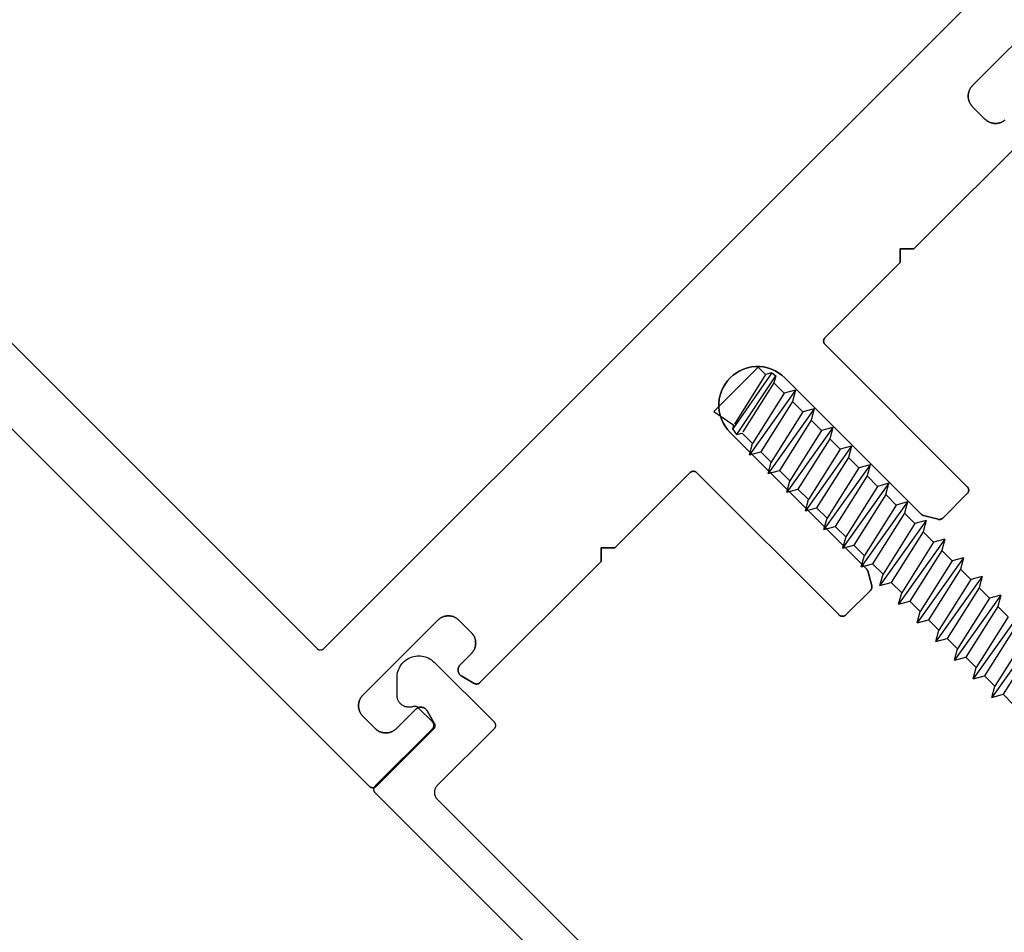
# Model space of a CAD drawing. Units: inches. Extents: x 0 to 146, y 0 to 43.
# Drawn here: x 82 to 84, y 28 to 30 of the extents above; entities that cross this region are included whole.
import ezdxf

# ---------------------------------------------------------------- set-up
doc = ezdxf.new("R2010")
doc.units = ezdxf.units.IN
doc.header["$LTSCALE"] = 0.5
doc.header["$MEASUREMENT"] = 0
doc.layers.add('Arcadia-Dim', color=4, linetype='Continuous')
doc.layers.add('Arcadia-Profile', color=6, linetype='Continuous')
doc.styles.get("Standard").update_dxf_attribs({"font": 'ARIALN.TTF'})
doc.dimstyles.new('Arcadia-2', dxfattribs={"dimscale": 2, "dimtxt": 0.0938, "dimasz": 0.0938, "dimexe": 0.0546, "dimexo": 0.0469, "dimgap": 0.0469, "dimtad": 0, "dimtih": 1, "dimdec": 4, "dimzin": 3, "dimdsep": 46, "dimlunit": 4, "dimtxsty": 'Standard', "dimblk": 'ARCHTICK', "dimcen": 0.0469, "dimdle": 0.0546, "dimclrd": 256, "dimclre": 256, "dimclrt": 256, "dimadec": 0, "dimazin": 0, "dimtfac": 0.75, "dimtdec": 4, "dimtix": 1, "dimtmove": 2, "dimatfit": 3, "dimfxl": 1, "dimtolj": 1, "dimtzin": 3, "dimlwd": -3, "dimlwe": -3, "dimarcsym": 0})

# ---------------------------------------------------------------- blocks, each defined once
blk = doc.blocks.new('_ArchTick')
at = {"color": 0, "linetype": 'ByBlock', "lineweight": -3, "const_width": 0.15}
blk.add_lwpolyline([(-0.5, -0.5), (0.5, 0.5)], dxfattribs=at)
blk = doc.blocks.new('*D16')
at = {"layer": 'Arcadia-Dim', "lineweight": -3}
for p, q in [((78.3452, 36.4981), (78.712, 36.8653)), ((78.5576, 36.8652), (82.4405, 32.9867)), ((86.841, 28.591), (82.9581, 32.4696)), ((86.4741, 28.3783), (86.8409, 28.7455))]:
    blk.add_line(p, q, dxfattribs=at)
at = {"layer": 'Defpoints', "color": 0, "lineweight": -3}
for p in [(78.2789, 36.4318), (86.7637, 28.6682), (86.4078, 28.3119)]:
    blk.add_point(p, dxfattribs=at)
at = {"layer": 'Arcadia-Dim', "lineweight": -3, "xscale": 0.1876, "yscale": 0.1876, "zscale": 0.1876}
for p, rotation in [((78.6349, 36.7881), 135.0318529268493), ((86.7637, 28.6682), 315.0318529268493)]:
    blk.add_blockref('_ArchTick', p, dxfattribs=dict(at, rotation=rotation))
at = {"layer": 'Arcadia-Dim', "insert": (82.6993, 32.7281), "char_height": 0.1876, "attachment_point": 5}
blk.add_mtext('\\A1;11{\\H0.75x;\\S1/2;}"', dxfattribs=at)
blk = doc.blocks.new('4inch_screw')
at = {"layer": 'Arcadia-Profile'}
for points in [[(-3.4498, 0.0715), (-3.4563, 0.0602), (-3.4295, -0.058)], [(-3.4498, 0.0715), (-3.4395, 0.0729), (-3.4321, 0.0602)], [(-3.4498, 0.0715), (-3.4248, -0.0676), (-3.4289, -0.0604)], [(-3.4103, -0.0696), (-3.4395, 0.0729)], [(-3.1169, 0.0812), (-3.129, 0.0602)], [(-3.0744, 0.0602), (-3.1048, 0.0602), (-3.1169, 0.0812)], [(-3.1169, 0.0812), (-3.0896, -0.0812)], [(-3.4563, 0.0602), (-3.4779, 0.0602), (-3.4779, -0.0695), (-3.4289, -0.0604)], [(-3.4321, 0.0602), (-3.4057, -0.0566)], [(-3.129, 0.0602), (-3.1017, -0.0602)], [(-3.1048, 0.0602), (-3.0775, -0.0602)], [(-3.4103, -0.0696), (-3.4049, -0.0602)], [(-3.4103, -0.0696), (-3.4051, -0.0605)], [(-3.1321, -0.0602), (-3.1017, -0.0602), (-3.0896, -0.0812), (-3.0775, -0.0602)], [(-3.0472, -0.0602), (-3.0775, -0.0602)], [(-3.4103, -0.0696), (-3.4248, -0.0676)]]:
    blk.add_lwpolyline(points, dxfattribs=at)
for points in [[(-3.3897, 0.0812, 0), (-3.4018, 0.0602, 0)], [(-3.3897, 0.0812, 0), (-3.3776, 0.0602, 0)], [(-3.3897, 0.0812, 0), (-3.3624, -0.0812, 0)], [(-3.3351, 0.0812, 0), (-3.3472, 0.0602, 0)], [(-3.3351, 0.0812, 0), (-3.323, 0.0602, 0)], [(-3.3351, 0.0812, 0), (-3.3078, -0.0812, 0)], [(-3.2806, 0.0812, 0), (-3.2927, 0.0602, 0)], [(-3.2806, 0.0812, 0), (-3.2685, 0.0602, 0)], [(-3.2806, 0.0812, 0), (-3.2533, -0.0812, 0)], [(-3.226, 0.0812, 0), (-3.2381, 0.0602, 0)], [(-3.226, 0.0812, 0), (-3.2139, 0.0602, 0)], [(-3.226, 0.0812, 0), (-3.1987, -0.0812, 0)], [(-3.1714, 0.0812, 0), (-3.1835, 0.0602, 0)], [(-3.1714, 0.0812, 0), (-3.1594, 0.0602, 0)], [(-3.1714, 0.0812, 0), (-3.1442, -0.0812, 0)], [(-3.0623, 0.0812, 0), (-3.0744, 0.0602, 0)], [(-3.0623, 0.0812, 0), (-3.0502, 0.0602, 0)], [(-3.0623, 0.0812, 0), (-3.0351, -0.0812, 0)], [(-3.0078, 0.0812, 0), (-3.0199, 0.0602, 0)], [(-3.0078, 0.0812, 0), (-2.9957, 0.0602, 0)], [(-3.0078, 0.0812, 0), (-2.9805, -0.0812, 0)], [(-2.9532, 0.0812, 0), (-2.9653, 0.0602, 0)], [(-2.9532, 0.0812, 0), (-2.9411, 0.0602, 0)], [(-2.9532, 0.0812, 0), (-2.9259, -0.0812, 0)], [(-2.8987, 0.0812, 0), (-2.9108, 0.0602, 0)], [(-2.8987, 0.0812, 0), (-2.8866, 0.0602, 0)], [(-2.8987, 0.0812, 0), (-2.8714, -0.0812, 0)], [(-2.8441, 0.0812, 0), (-2.8562, 0.0602, 0)], [(-2.8441, 0.0812, 0), (-2.832, 0.0602, 0)], [(-2.8441, 0.0812, 0), (-2.8168, -0.0812, 0)], [(-2.7895, 0.0812, 0), (-2.8016, 0.0602, 0)], [(-2.7895, 0.0812, 0), (-2.7775, 0.0602, 0)], [(-2.7895, 0.0812, 0), (-2.7623, -0.0812, 0)], [(-2.735, 0.0812, 0), (-2.7077, -0.0812, 0)], [(-2.6804, 0.0812, 0), (-2.6532, -0.0812, 0)], [(-3.4018, 0.0602, 0), (-3.4321, 0.0602, 0)], [(-3.4018, 0.0602, 0), (-3.3745, -0.0602, 0)], [(-3.3776, 0.0602, 0), (-3.3503, -0.0602, 0)], [(-3.3472, 0.0602, 0), (-3.3776, 0.0602, 0)], [(-3.3472, 0.0602, 0), (-3.3199, -0.0602, 0)], [(-3.3472, 0.0602, 0), (-3.3199, -0.0602, 0)], [(-3.323, 0.0602, 0), (-3.2957, -0.0602, 0)], [(-3.2927, 0.0602, 0), (-3.323, 0.0602, 0)], [(-3.2927, 0.0602, 0), (-3.2654, -0.0602, 0)], [(-3.2685, 0.0602, 0), (-3.2412, -0.0602, 0)], [(-3.2381, 0.0602, 0), (-3.2685, 0.0602, 0)], [(-3.2381, 0.0602, 0), (-3.2108, -0.0602, 0)], [(-3.2139, 0.0602, 0), (-3.1866, -0.0602, 0)], [(-3.1835, 0.0602, 0), (-3.2139, 0.0602, 0)], [(-3.1835, 0.0602, 0), (-3.1563, -0.0602, 0)], [(-3.1594, 0.0602, 0), (-3.1321, -0.0602, 0)], [(-3.129, 0.0602, 0), (-3.1594, 0.0602, 0)], [(-3.0744, 0.0602, 0), (-3.0471, -0.0602, 0)], [(-3.0502, 0.0602, 0), (-3.023, -0.0602, 0)], [(-3.0199, 0.0602, 0), (-3.0502, 0.0602, 0)], [(-3.0199, 0.0602, 0), (-2.9926, -0.0602, 0)], [(-2.9957, 0.0602, 0), (-2.9684, -0.0602, 0)], [(-2.9653, 0.0602, 0), (-2.9957, 0.0602, 0)], [(-2.9653, 0.0602, 0), (-2.938, -0.0602, 0)], [(-2.9411, 0.0602, 0), (-2.9138, -0.0602, 0)], [(-2.9108, 0.0602, 0), (-2.9411, 0.0602, 0)], [(-2.9108, 0.0602, 0), (-2.8835, -0.0602, 0)], [(-2.8866, 0.0602, 0), (-2.8593, -0.0602, 0)], [(-2.8562, 0.0602, 0), (-2.8866, 0.0602, 0)], [(-2.8562, 0.0602, 0), (-2.8289, -0.0602, 0)], [(-2.8562, 0.0602, 0), (-2.8289, -0.0602, 0)], [(-2.832, 0.0602, 0), (-2.8047, -0.0602, 0)], [(-2.8016, 0.0602, 0), (-2.832, 0.0602, 0)], [(-2.8016, 0.0602, 0), (-2.7744, -0.0602, 0)], [(-2.7775, 0.0602, 0), (-2.7502, -0.0602, 0)], [(-2.7471, 0.0602, 0), (-2.7775, 0.0602, 0)], [(-2.7471, 0.0602, 0), (-2.7198, -0.0602, 0)], [(-2.7229, 0.0602, 0), (-2.6956, -0.0602, 0)], [(-2.6925, 0.0602, 0), (-2.6653, -0.0602, 0)], [(-2.6683, 0.0602, 0), (-2.6411, -0.0602, 0)], [(-3.3745, -0.0602, 0), (-3.4049, -0.0602, 0)], [(-3.3624, -0.0812, 0), (-3.3745, -0.0602, 0)], [(-3.3624, -0.0812, 0), (-3.3503, -0.0602, 0)], [(-3.3199, -0.0602, 0), (-3.3503, -0.0602, 0)], [(-3.3078, -0.0812, 0), (-3.3199, -0.0602, 0)], [(-3.3078, -0.0812, 0), (-3.2957, -0.0602, 0)], [(-3.2654, -0.0602, 0), (-3.2957, -0.0602, 0)], [(-3.2533, -0.0812, 0), (-3.2654, -0.0602, 0)], [(-3.2533, -0.0812, 0), (-3.2412, -0.0602, 0)], [(-3.2108, -0.0602, 0), (-3.2412, -0.0602, 0)], [(-3.1987, -0.0812, 0), (-3.2108, -0.0602, 0)], [(-3.1987, -0.0812, 0), (-3.1866, -0.0602, 0)], [(-3.1563, -0.0602, 0), (-3.1866, -0.0602, 0)], [(-3.1442, -0.0812, 0), (-3.1563, -0.0602, 0)], [(-3.1442, -0.0812, 0), (-3.1321, -0.0602, 0)], [(-3.0351, -0.0812, 0), (-3.0471, -0.0602, 0)], [(-3.0351, -0.0812, 0), (-3.023, -0.0602, 0)], [(-2.9926, -0.0602, 0), (-3.023, -0.0602, 0)], [(-2.9805, -0.0812, 0), (-2.9926, -0.0602, 0)], [(-2.9805, -0.0812, 0), (-2.9684, -0.0602, 0)], [(-2.938, -0.0602, 0), (-2.9684, -0.0602, 0)], [(-2.9259, -0.0812, 0), (-2.938, -0.0602, 0)], [(-2.9259, -0.0812, 0), (-2.9138, -0.0602, 0)], [(-2.8835, -0.0602, 0), (-2.9138, -0.0602, 0)], [(-2.8714, -0.0812, 0), (-2.8835, -0.0602, 0)], [(-2.8714, -0.0812, 0), (-2.8593, -0.0602, 0)], [(-2.8289, -0.0602, 0), (-2.8593, -0.0602, 0)], [(-2.8168, -0.0812, 0), (-2.8289, -0.0602, 0)], [(-2.8168, -0.0812, 0), (-2.8047, -0.0602, 0)], [(-2.7744, -0.0602, 0), (-2.8047, -0.0602, 0)], [(-2.7623, -0.0812, 0), (-2.7744, -0.0602, 0)], [(-2.7623, -0.0812, 0), (-2.7502, -0.0602, 0)], [(-2.7198, -0.0602, 0), (-2.7502, -0.0602, 0)], [(-2.7077, -0.0812, 0), (-2.7198, -0.0602, 0)], [(-2.7077, -0.0812, 0), (-2.6956, -0.0602, 0)], [(-2.6653, -0.0602, 0), (-2.6956, -0.0602, 0)], [(-2.6532, -0.0812, 0), (-2.6653, -0.0602, 0)], [(-2.6532, -0.0812, 0), (-2.6411, -0.0602, 0)], [(-2.6107, -0.0602, 0), (-2.6411, -0.0602, 0)]]:
    blk.add_polyline3d(points, dxfattribs=at)

msp = doc.modelspace()

# ---------------------------------------------------------------- linework, layer by layer
at = {"layer": 'Arcadia-Profile'}
for points in [[(76.7021, 34.84078), (82.96353, 28.57935), (82.96391, 28.57899), (82.9643, 28.57865), (82.96472, 28.57833), (82.96515, 28.57803), (82.9656, 28.57776), (82.96606, 28.57751), (82.96653, 28.57728), (82.96701, 28.57708), (82.96751, 28.57691), (82.96801, 28.57676), (82.96852, 28.57664), (82.96903, 28.57654), (82.96955, 28.57647), (82.97007, 28.57643), (82.9706, 28.57642), (82.97112, 28.57643), (82.97164, 28.57647), (82.97216, 28.57654), (82.97268, 28.57664), (82.97319, 28.57676), (82.97369, 28.57691), (82.97418, 28.57708), (82.97466, 28.57728), (82.97514, 28.57751), (82.9756, 28.57776), (82.97604, 28.57803), (82.97648, 28.57833), (82.97689, 28.57865), (82.97729, 28.57899), (82.97767, 28.57935), (83.09621, 28.69789), (83.09651, 28.6982), (83.0968, 28.69853), (83.09707, 28.69887), (83.09733, 28.69922), (83.09757, 28.69958), (83.0978, 28.69996), (83.09801, 28.70034), (83.0982, 28.70073), (83.09837, 28.70113), (83.09853, 28.70154), (83.09867, 28.70195), (83.09879, 28.70237), (83.0989, 28.70279), (83.09898, 28.70322), (83.09905, 28.70365), (83.0991, 28.70408), (83.09913, 28.70452), (83.09914, 28.70496), (83.09913, 28.70539), (83.0991, 28.70583), (83.09905, 28.70626), (83.09898, 28.70669), (83.0989, 28.70712), (83.09879, 28.70754), (83.09867, 28.70796), (83.09853, 28.70838), (83.09837, 28.70878), (83.0982, 28.70918), (83.09801, 28.70957), (83.0978, 28.70996), (83.08294, 28.73569), (83.08245, 28.73647), (83.08193, 28.73722), (83.08135, 28.73794), (83.08074, 28.73861), (83.08008, 28.73925), (83.07939, 28.73985), (83.07866, 28.7404), (83.07789, 28.74091), (83.0771, 28.74138), (83.07628, 28.74179), (83.07544, 28.74215), (83.07458, 28.74246), (83.0737, 28.74272), (83.07281, 28.74292), (83.0719, 28.74306), (83.07099, 28.74316), (83.07008, 28.74319), (83.06916, 28.74317), (83.06825, 28.7431), (83.06734, 28.74297), (83.06644, 28.74278), (83.06556, 28.74254), (83.06469, 28.74224), (83.06384, 28.7419), (83.06302, 28.7415), (83.06222, 28.74105), (83.06145, 28.74056), (83.06071, 28.74001), (83.06001, 28.73943), (83.05934, 28.7388), (83.01939, 28.69885), (83.01821, 28.69773), (83.01698, 28.69668), (83.01569, 28.69569), (83.01435, 28.69477), (83.01297, 28.69392), (83.01154, 28.69315), (83.01008, 28.69245), (83.00858, 28.69183), (83.00705, 28.69129), (83.00549, 28.69082), (83.00391, 28.69045), (83.00232, 28.69015), (83.00071, 28.68994), (82.99909, 28.68981), (82.99747, 28.68977), (82.99585, 28.68981), (82.99423, 28.68994), (82.99262, 28.69015), (82.99102, 28.69045), (82.98944, 28.69082), (82.98789, 28.69129), (82.98636, 28.69183), (82.98486, 28.69245), (82.98339, 28.69315), (82.98197, 28.69392), (82.98058, 28.69477), (82.97925, 28.69569), (82.97796, 28.69668), (82.97672, 28.69773), (82.97555, 28.69885), (82.95009, 28.7243), (82.94897, 28.72548), (82.94792, 28.72672), (82.94693, 28.728), (82.94601, 28.72934), (82.94516, 28.73072), (82.94439, 28.73215), (82.94369, 28.73362), (82.94307, 28.73511), (82.94253, 28.73665), (82.94207, 28.7382), (82.94169, 28.73978), (82.94139, 28.74137), (82.94118, 28.74298), (82.94105, 28.7446), (82.94101, 28.74622), (82.94105, 28.74785), (82.94118, 28.74946), (82.94139, 28.75107), (82.94169, 28.75267), (82.94207, 28.75425), (82.94253, 28.7558), (82.94307, 28.75733), (82.94369, 28.75883), (82.94439, 28.7603), (82.94516, 28.76172), (82.94601, 28.76311), (82.94693, 28.76445), (82.94792, 28.76573), (82.94897, 28.76697), (82.95009, 28.76814), (83.10495, 28.923), (83.10612, 28.92412), (83.10736, 28.92517), (83.10865, 28.92616), (83.10998, 28.92708), (83.11137, 28.92793), (83.11279, 28.9287), (83.11426, 28.9294), (83.11576, 28.93002), (83.11729, 28.93056), (83.11884, 28.93102), (83.12042, 28.9314), (83.12202, 28.9317), (83.12363, 28.93191), (83.12525, 28.93204), (83.12687, 28.93208), (83.12849, 28.93204), (83.13011, 28.93191), (83.13172, 28.9317), (83.13331, 28.9314), (83.13489, 28.93102), (83.13645, 28.93056), (83.13798, 28.93002), (83.13948, 28.9294), (83.14094, 28.9287), (83.14237, 28.92793), (83.14375, 28.92708), (83.14509, 28.92616), (83.14638, 28.92517), (83.14761, 28.92412), (83.14879, 28.923), (83.17424, 28.89755), (83.17536, 28.89637), (83.17641, 28.89513), (83.1774, 28.89385), (83.17832, 28.89251), (83.17917, 28.89113), (83.17994, 28.8897), (83.18064, 28.88823), (83.18126, 28.88673), (83.18181, 28.8852), (83.18227, 28.88365), (83.18265, 28.88207), (83.18294, 28.88047), (83.18315, 28.87887), (83.18328, 28.87725), (83.18332, 28.87562), (83.18328, 28.874), (83.18315, 28.87238), (83.18294, 28.87078), (83.18265, 28.86918), (83.18227, 28.8676), (83.18181, 28.86605), (83.18126, 28.86452), (83.18064, 28.86302), (83.17995, 28.86155), (83.17917, 28.86012), (83.17832, 28.85874), (83.1774, 28.8574), (83.17641, 28.85612), (83.17536, 28.85488), (83.17424, 28.8537), (83.15126, 28.83072), (83.15063, 28.83006), (83.15005, 28.82935), (83.14951, 28.82861), (83.14901, 28.82784), (83.14856, 28.82704), (83.14817, 28.82622), (83.14782, 28.82537), (83.14752, 28.8245), (83.14728, 28.82362), (83.1471, 28.82272), (83.14697, 28.82181), (83.14689, 28.8209), (83.14687, 28.81999), (83.14691, 28.81907), (83.147, 28.81816), (83.14714, 28.81725), (83.14735, 28.81636), (83.1476, 28.81548), (83.14791, 28.81462), (83.14828, 28.81378), (83.14869, 28.81296), (83.14915, 28.81217), (83.14966, 28.81141), (83.15021, 28.81068), (83.15081, 28.80998), (83.15145, 28.80933), (83.15213, 28.80871), (83.15284, 28.80814), (83.15359, 28.80761), (83.15437, 28.80713), (83.18011, 28.79227), (83.18049, 28.79206), (83.18088, 28.79186), (83.18128, 28.79169), (83.18169, 28.79153), (83.1821, 28.79139), (83.18252, 28.79127), (83.18294, 28.79116), (83.18337, 28.79108), (83.1838, 28.79101), (83.18424, 28.79097), (83.18467, 28.79094), (83.18511, 28.79093), (83.18554, 28.79094), (83.18598, 28.79097), (83.18641, 28.79101), (83.18684, 28.79108), (83.18727, 28.79116), (83.18769, 28.79127), (83.18811, 28.79139), (83.18853, 28.79153), (83.18893, 28.79169), (83.18933, 28.79186), (83.18972, 28.79206), (83.19011, 28.79227), (83.19048, 28.79249), (83.19084, 28.79274), (83.19119, 28.79299), (83.19153, 28.79327), (83.19186, 28.79355), (83.19218, 28.79386), (83.44294, 29.04462), (83.44294, 29.07291), (83.47123, 29.07291), (83.62644, 29.22812), (83.62682, 29.22848), (83.62722, 29.22882), (83.62763, 29.22914), (83.62806, 29.22943), (83.62851, 29.22971), (83.62897, 29.22996), (83.62944, 29.23018), (83.62993, 29.23038), (83.63042, 29.23056), (83.63092, 29.23071), (83.63143, 29.23083), (83.63195, 29.23092), (83.63246, 29.23099), (83.63299, 29.23103), (83.63351, 29.23105), (83.63403, 29.23103), (83.63455, 29.23099), (83.63507, 29.23092), (83.63559, 29.23083), (83.6361, 29.23071), (83.6366, 29.23056), (83.63709, 29.23038), (83.63758, 29.23018), (83.63805, 29.22996), (83.63851, 29.22971), (83.63896, 29.22943), (83.63939, 29.22914), (83.6398, 29.22882), (83.6402, 29.22848), (83.64058, 29.22812), (83.93474, 28.93396), (83.93512, 28.9336), (83.93552, 28.93326), (83.93593, 28.93294), (83.93636, 28.93265), (83.93681, 28.93237), (83.93727, 28.93212), (83.93774, 28.9319), (83.93822, 28.9317), (83.93872, 28.93152), (83.93922, 28.93137), (83.93973, 28.93125), (83.94024, 28.93116), (83.94076, 28.93109), (83.94129, 28.93105), (83.94181, 28.93103), (83.94233, 28.93105), (83.94285, 28.93109), (83.94337, 28.93116), (83.94389, 28.93125), (83.9444, 28.93137), (83.9449, 28.93152), (83.94539, 28.9317), (83.94588, 28.9319), (83.94635, 28.93212), (83.94681, 28.93237), (83.94725, 28.93265), (83.94769, 28.93294), (83.9481, 28.93326), (83.9485, 28.9336), (83.94888, 28.93396), (83.9996, 28.98468), (83.99984, 28.98493), (84.00007, 28.98519), (84.0003, 28.98546), (84.00051, 28.98573), (84.00072, 28.98601), (84.00091, 28.9863), (84.0011, 28.9866), (84.00127, 28.9869), (84.00144, 28.98721), (84.00159, 28.98752), (84.00173, 28.98784), (84.00186, 28.98817), (84.00198, 28.98849), (84.00209, 28.98883), (84.00219, 28.98916), (84.00227, 28.9895), (84.00234, 28.98984), (84.0024, 28.99019), (84.00245, 28.99053), (84.00249, 28.99088), (84.00251, 28.99123), (84.00252, 28.99158), (84.00253, 28.99193), (84.00251, 28.99227), (84.00249, 28.99262), (84.00245, 28.99297), (84.0024, 28.99332), (84.00234, 28.99366), (84.00227, 28.994), (84.00219, 28.99434), (83.99402, 29.02481), (83.99397, 29.02498), (83.99392, 29.02515), (83.99387, 29.02531), (83.99382, 29.02548), (83.99376, 29.02564), (83.9937, 29.02581), (83.99363, 29.02597), (83.99357, 29.02613), (83.9935, 29.02629), (83.99342, 29.02645), (83.99335, 29.02661), (83.99327, 29.02676), (83.99319, 29.02692), (83.99311, 29.02707), (83.99302, 29.02722), (83.99293, 29.02737), (83.99284, 29.02752), (83.99275, 29.02767), (83.99265, 29.02781), (83.99255, 29.02796), (83.99245, 29.0281), (83.99235, 29.02824), (83.99224, 29.02838), (83.99213, 29.02852), (83.99202, 29.02865), (83.99191, 29.02878), (83.99179, 29.02891), (83.99168, 29.02904), (83.99155, 29.02917), (83.99143, 29.02929), (83.70952, 29.3112), (83.70392, 29.31743), (83.699, 29.3242), (83.69481, 29.33145), (83.69141, 29.3391), (83.68882, 29.34707), (83.68708, 29.35526), (83.6862, 29.36358), (83.6862, 29.37196), (83.68708, 29.38029), (83.68882, 29.38848), (83.69141, 29.39644), (83.69481, 29.40409), (83.699, 29.41134), (83.70392, 29.41812), (83.70952, 29.42434), (83.71575, 29.42994), (83.72252, 29.43486), (83.72977, 29.43905), (83.73742, 29.44246), (83.74539, 29.44505), (83.75358, 29.44679), (83.76191, 29.44766), (83.77028, 29.44766), (83.77861, 29.44679), (83.7868, 29.44505), (83.79476, 29.44246), (83.80241, 29.43905), (83.80966, 29.43486), (83.81644, 29.42994), (83.82266, 29.42434), (84.10457, 29.14243), (84.10469, 29.14231), (84.10482, 29.14219), (84.10495, 29.14207), (84.10508, 29.14195), (84.10521, 29.14184), (84.10535, 29.14173), (84.10548, 29.14162), (84.10562, 29.14152), (84.10576, 29.14141), (84.10591, 29.14131), (84.10605, 29.14121), (84.10619, 29.14112), (84.10634, 29.14102), (84.10649, 29.14093), (84.10664, 29.14084), (84.10679, 29.14076), (84.10695, 29.14067), (84.1071, 29.14059), (84.10726, 29.14051), (84.10741, 29.14044), (84.10757, 29.14037), (84.10773, 29.1403), (84.10789, 29.14023), (84.10806, 29.14017), (84.10822, 29.14011), (84.10839, 29.14005), (84.10855, 29.13999), (84.10872, 29.13994), (84.10888, 29.13989), (84.10905, 29.13984), (84.13952, 29.13168), (84.13986, 29.13159), (84.1402, 29.13152), (84.14055, 29.13146), (84.14089, 29.13141), (84.14124, 29.13137), (84.14159, 29.13135), (84.14194, 29.13134), (84.14229, 29.13134), (84.14264, 29.13135), (84.14298, 29.13138), (84.14333, 29.13141), (84.14368, 29.13146), (84.14402, 29.13152), (84.14436, 29.13159), (84.1447, 29.13168), (84.14504, 29.13177), (84.14537, 29.13188), (84.1457, 29.132), (84.14602, 29.13213), (84.14634, 29.13227), (84.14665, 29.13243), (84.14696, 29.13259), (84.14726, 29.13277), (84.14756, 29.13295), (84.14785, 29.13315), (84.14813, 29.13335), (84.14841, 29.13357), (84.14867, 29.13379), (84.14893, 29.13402), (84.14918, 29.13427), (84.1999, 29.18498), (84.20026, 29.18536), (84.2006, 29.18576), (84.20092, 29.18618), (84.20122, 29.18661), (84.20149, 29.18706), (84.20174, 29.18752), (84.20197, 29.18799), (84.20217, 29.18847), (84.20234, 29.18897), (84.20249, 29.18947), (84.20261, 29.18998), (84.20271, 29.19049), (84.20278, 29.19101), (84.20282, 29.19153), (84.20283, 29.19206), (84.20282, 29.19258), (84.20278, 29.1931), (84.20271, 29.19362), (84.20261, 29.19413), (84.20249, 29.19464), (84.20234, 29.19515), (84.20217, 29.19564), (84.20197, 29.19612), (84.20174, 29.1966), (84.20149, 29.19706), (84.20122, 29.1975), (84.20092, 29.19793), (84.2006, 29.19835), (84.20026, 29.19875), (84.1999, 29.19913), (83.90575, 29.49328), (83.90539, 29.49366), (83.90505, 29.49406), (83.90473, 29.49448), (83.90443, 29.49491), (83.90416, 29.49535), (83.90391, 29.49581), (83.90368, 29.49629), (83.90348, 29.49677), (83.90331, 29.49726), (83.90316, 29.49777), (83.90304, 29.49827), (83.90294, 29.49879), (83.90287, 29.49931), (83.90283, 29.49983), (83.90282, 29.50035), (83.90283, 29.50088), (83.90287, 29.5014), (83.90294, 29.50192), (83.90304, 29.50243), (83.90316, 29.50294), (83.90331, 29.50344), (83.90348, 29.50394), (83.90368, 29.50442), (83.90391, 29.50489), (83.90416, 29.50535), (83.90443, 29.5058), (83.90473, 29.50623), (83.90505, 29.50665), (83.90539, 29.50705), (83.90575, 29.50742), (84.06096, 29.66263), (84.06096, 29.69092), (84.08924, 29.69092), (84.34001, 29.94169)], [(84.34001, 29.94169), (84.08924, 29.69092), (84.06096, 29.69092), (84.06096, 29.66263), (83.90575, 29.50742), (83.90539, 29.50705), (83.90505, 29.50665), (83.90473, 29.50623), (83.90443, 29.5058), (83.90416, 29.50535), (83.90391, 29.50489), (83.90368, 29.50442), (83.90348, 29.50394), (83.90331, 29.50344), (83.90316, 29.50294), (83.90304, 29.50243), (83.90294, 29.50192), (83.90287, 29.5014), (83.90283, 29.50088), (83.90282, 29.50035), (83.90283, 29.49983), (83.90287, 29.49931), (83.90294, 29.49879), (83.90304, 29.49827), (83.90316, 29.49777), (83.90331, 29.49726), (83.90348, 29.49677), (83.90368, 29.49629), (83.90391, 29.49581), (83.90416, 29.49535), (83.90443, 29.49491), (83.90473, 29.49448), (83.90505, 29.49406), (83.90539, 29.49366), (83.90575, 29.49328), (84.1999, 29.19913), (84.20026, 29.19875), (84.2006, 29.19835), (84.20092, 29.19793), (84.20122, 29.1975), (84.20149, 29.19706), (84.20174, 29.1966), (84.20197, 29.19612), (84.20217, 29.19564), (84.20234, 29.19515), (84.20249, 29.19464), (84.20261, 29.19413), (84.20271, 29.19362), (84.20278, 29.1931), (84.20282, 29.19258), (84.20283, 29.19206), (84.20282, 29.19153), (84.20278, 29.19101), (84.20271, 29.19049), (84.20261, 29.18998), (84.20249, 29.18947), (84.20234, 29.18897), (84.20217, 29.18847), (84.20197, 29.18799), (84.20174, 29.18752), (84.20149, 29.18706), (84.20122, 29.18661), (84.20092, 29.18618), (84.2006, 29.18576), (84.20026, 29.18536), (84.1999, 29.18498), (84.14918, 29.13427), (84.14893, 29.13402), (84.14867, 29.13379), (84.14841, 29.13357), (84.14813, 29.13335), (84.14785, 29.13315), (84.14756, 29.13295), (84.14726, 29.13277), (84.14696, 29.13259), (84.14665, 29.13243), (84.14634, 29.13227), (84.14602, 29.13213), (84.1457, 29.132), (84.14537, 29.13188), (84.14504, 29.13177), (84.1447, 29.13168), (84.14436, 29.13159), (84.14402, 29.13152), (84.14368, 29.13146), (84.14333, 29.13141), (84.14298, 29.13138), (84.14264, 29.13135), (84.14229, 29.13134), (84.14194, 29.13134), (84.14159, 29.13135), (84.14124, 29.13137), (84.14089, 29.13141), (84.14055, 29.13146), (84.1402, 29.13152), (84.13986, 29.13159), (84.13952, 29.13168), (84.10905, 29.13984), (84.10888, 29.13989), (84.10872, 29.13994), (84.10855, 29.13999), (84.10839, 29.14005), (84.10822, 29.14011), (84.10806, 29.14017), (84.10789, 29.14023), (84.10773, 29.1403), (84.10757, 29.14037), (84.10741, 29.14044), (84.10726, 29.14051), (84.1071, 29.14059), (84.10695, 29.14067), (84.10679, 29.14076), (84.10664, 29.14084), (84.10649, 29.14093), (84.10634, 29.14102), (84.10619, 29.14112), (84.10605, 29.14121), (84.10591, 29.14131), (84.10576, 29.14141), (84.10562, 29.14152), (84.10548, 29.14162), (84.10535, 29.14173), (84.10521, 29.14184), (84.10508, 29.14195), (84.10495, 29.14207), (84.10482, 29.14219), (84.10469, 29.14231), (84.10457, 29.14243), (83.82266, 29.42434), (83.81644, 29.42994), (83.80966, 29.43486), (83.80241, 29.43905), (83.79476, 29.44246), (83.7868, 29.44505), (83.77861, 29.44679), (83.77028, 29.44766), (83.76191, 29.44766), (83.75358, 29.44679), (83.74539, 29.44505), (83.73742, 29.44246), (83.72977, 29.43905), (83.72252, 29.43486), (83.71575, 29.42994), (83.70952, 29.42434), (83.70392, 29.41812), (83.699, 29.41134), (83.69481, 29.40409), (83.69141, 29.39644), (83.68882, 29.38848), (83.68708, 29.38029), (83.6862, 29.37196), (83.6862, 29.36358), (83.68708, 29.35526), (83.68882, 29.34707), (83.69141, 29.3391), (83.69481, 29.33145), (83.699, 29.3242), (83.70392, 29.31743), (83.70952, 29.3112), (83.99143, 29.02929), (83.99155, 29.02917), (83.99168, 29.02904), (83.99179, 29.02891), (83.99191, 29.02878), (83.99202, 29.02865), (83.99213, 29.02852), (83.99224, 29.02838), (83.99235, 29.02824), (83.99245, 29.0281), (83.99255, 29.02796), (83.99265, 29.02781), (83.99275, 29.02767), (83.99284, 29.02752), (83.99293, 29.02737), (83.99302, 29.02722), (83.99311, 29.02707), (83.99319, 29.02692), (83.99327, 29.02676), (83.99335, 29.02661), (83.99342, 29.02645), (83.9935, 29.02629), (83.99357, 29.02613), (83.99363, 29.02597), (83.9937, 29.02581), (83.99376, 29.02564), (83.99382, 29.02548), (83.99387, 29.02531), (83.99392, 29.02515), (83.99397, 29.02498), (83.99402, 29.02481), (84.00219, 28.99434), (84.00227, 28.994), (84.00234, 28.99366), (84.0024, 28.99332), (84.00245, 28.99297), (84.00249, 28.99262), (84.00251, 28.99227), (84.00253, 28.99193), (84.00252, 28.99158), (84.00251, 28.99123), (84.00249, 28.99088), (84.00245, 28.99053), (84.0024, 28.99019), (84.00234, 28.98984), (84.00227, 28.9895), (84.00219, 28.98916), (84.00209, 28.98883), (84.00198, 28.98849), (84.00186, 28.98817), (84.00173, 28.98784), (84.00159, 28.98752), (84.00144, 28.98721), (84.00127, 28.9869), (84.0011, 28.9866), (84.00091, 28.9863), (84.00072, 28.98601), (84.00051, 28.98573), (84.0003, 28.98546), (84.00007, 28.98519), (83.99984, 28.98493), (83.9996, 28.98468), (83.94888, 28.93396), (83.9485, 28.9336), (83.9481, 28.93326), (83.94769, 28.93294), (83.94725, 28.93265), (83.94681, 28.93237), (83.94635, 28.93212), (83.94588, 28.9319), (83.94539, 28.9317), (83.9449, 28.93152), (83.9444, 28.93137), (83.94389, 28.93125), (83.94337, 28.93116), (83.94285, 28.93109), (83.94233, 28.93105), (83.94181, 28.93103), (83.94129, 28.93105), (83.94076, 28.93109), (83.94024, 28.93116), (83.93973, 28.93125), (83.93922, 28.93137), (83.93872, 28.93152), (83.93822, 28.9317), (83.93774, 28.9319), (83.93727, 28.93212), (83.93681, 28.93237), (83.93636, 28.93265), (83.93593, 28.93294), (83.93552, 28.93326), (83.93512, 28.9336), (83.93474, 28.93396), (83.64058, 29.22812), (83.6402, 29.22848), (83.6398, 29.22882), (83.63939, 29.22914), (83.63896, 29.22943), (83.63851, 29.22971), (83.63805, 29.22996), (83.63758, 29.23018), (83.63709, 29.23038), (83.6366, 29.23056), (83.6361, 29.23071), (83.63559, 29.23083), (83.63507, 29.23092), (83.63455, 29.23099), (83.63403, 29.23103), (83.63351, 29.23105), (83.63299, 29.23103), (83.63246, 29.23099), (83.63195, 29.23092), (83.63143, 29.23083), (83.63092, 29.23071), (83.63042, 29.23056), (83.62993, 29.23038), (83.62944, 29.23018), (83.62897, 29.22996), (83.62851, 29.22971), (83.62806, 29.22943), (83.62763, 29.22914), (83.62722, 29.22882), (83.62682, 29.22848), (83.62644, 29.22812), (83.47123, 29.07291), (83.44294, 29.07291), (83.44294, 29.04462), (83.19218, 28.79386), (83.19186, 28.79355), (83.19153, 28.79327), (83.19119, 28.79299), (83.19084, 28.79274), (83.19048, 28.79249), (83.19011, 28.79227), (83.18972, 28.79206), (83.18933, 28.79186), (83.18893, 28.79169), (83.18853, 28.79153), (83.18811, 28.79139), (83.18769, 28.79127), (83.18727, 28.79116), (83.18684, 28.79108), (83.18641, 28.79101), (83.18598, 28.79097), (83.18554, 28.79094), (83.18511, 28.79093), (83.18467, 28.79094), (83.18424, 28.79097), (83.1838, 28.79101), (83.18337, 28.79108), (83.18294, 28.79116), (83.18252, 28.79127), (83.1821, 28.79139), (83.18169, 28.79153), (83.18128, 28.79169), (83.18088, 28.79186), (83.18049, 28.79206), (83.18011, 28.79227), (83.15437, 28.80713), (83.15359, 28.80761), (83.15284, 28.80814), (83.15213, 28.80871), (83.15145, 28.80933), (83.15081, 28.80998), (83.15021, 28.81068), (83.14966, 28.81141), (83.14915, 28.81217), (83.14869, 28.81296), (83.14828, 28.81378), (83.14791, 28.81462), (83.1476, 28.81548), (83.14735, 28.81636), (83.14714, 28.81725), (83.147, 28.81816), (83.14691, 28.81907), (83.14687, 28.81999), (83.14689, 28.8209), (83.14697, 28.82181), (83.1471, 28.82272), (83.14728, 28.82362), (83.14752, 28.8245), (83.14782, 28.82537), (83.14817, 28.82622), (83.14856, 28.82704), (83.14901, 28.82784), (83.14951, 28.82861), (83.15005, 28.82935), (83.15063, 28.83006), (83.15126, 28.83072), (83.17424, 28.8537), (83.17536, 28.85488), (83.17641, 28.85612), (83.1774, 28.8574), (83.17832, 28.85874), (83.17917, 28.86012), (83.17995, 28.86155), (83.18064, 28.86302), (83.18126, 28.86452), (83.18181, 28.86605), (83.18227, 28.8676), (83.18265, 28.86918), (83.18294, 28.87078), (83.18315, 28.87238), (83.18328, 28.874), (83.18332, 28.87562), (83.18328, 28.87725), (83.18315, 28.87887), (83.18294, 28.88047), (83.18265, 28.88207), (83.18227, 28.88365), (83.18181, 28.8852), (83.18126, 28.88673), (83.18064, 28.88823), (83.17994, 28.8897), (83.17917, 28.89113), (83.17832, 28.89251), (83.1774, 28.89385), (83.17641, 28.89513), (83.17536, 28.89637), (83.17424, 28.89755), (83.14879, 28.923), (83.14761, 28.92412), (83.14638, 28.92517), (83.14509, 28.92616), (83.14375, 28.92708), (83.14237, 28.92793), (83.14094, 28.9287), (83.13948, 28.9294), (83.13798, 28.93002), (83.13645, 28.93056), (83.13489, 28.93102), (83.13331, 28.9314), (83.13172, 28.9317), (83.13011, 28.93191), (83.12849, 28.93204), (83.12687, 28.93208), (83.12525, 28.93204), (83.12363, 28.93191), (83.12202, 28.9317), (83.12042, 28.9314), (83.11884, 28.93102), (83.11729, 28.93056), (83.11576, 28.93002), (83.11426, 28.9294), (83.11279, 28.9287), (83.11137, 28.92793), (83.10998, 28.92708), (83.10865, 28.92616), (83.10736, 28.92517), (83.10612, 28.92412), (83.10495, 28.923), (82.95009, 28.76814), (82.94897, 28.76697), (82.94792, 28.76573), (82.94693, 28.76445), (82.94601, 28.76311), (82.94516, 28.76172), (82.94439, 28.7603), (82.94369, 28.75883), (82.94307, 28.75733), (82.94253, 28.7558), (82.94207, 28.75425), (82.94169, 28.75267), (82.94139, 28.75107), (82.94118, 28.74946), (82.94105, 28.74785), (82.94101, 28.74622), (82.94105, 28.7446), (82.94118, 28.74298), (82.94139, 28.74137), (82.94169, 28.73978), (82.94207, 28.7382), (82.94253, 28.73665), (82.94307, 28.73511), (82.94369, 28.73362), (82.94439, 28.73215), (82.94516, 28.73072), (82.94601, 28.72934), (82.94693, 28.728), (82.94792, 28.72672), (82.94897, 28.72548), (82.95009, 28.7243), (82.97555, 28.69885), (82.97672, 28.69773), (82.97796, 28.69668), (82.97925, 28.69569), (82.98058, 28.69477), (82.98197, 28.69392), (82.98339, 28.69315), (82.98486, 28.69245), (82.98636, 28.69183), (82.98789, 28.69129), (82.98944, 28.69082), (82.99102, 28.69045), (82.99262, 28.69015), (82.99423, 28.68994), (82.99585, 28.68981), (82.99747, 28.68977), (82.99909, 28.68981), (83.00071, 28.68994), (83.00232, 28.69015), (83.00391, 28.69045), (83.00549, 28.69082), (83.00705, 28.69129), (83.00858, 28.69183), (83.01008, 28.69245), (83.01154, 28.69315), (83.01297, 28.69392), (83.01435, 28.69477), (83.01569, 28.69569), (83.01698, 28.69668), (83.01821, 28.69773), (83.01939, 28.69885), (83.05934, 28.7388), (83.06001, 28.73943), (83.06071, 28.74001), (83.06145, 28.74056), (83.06222, 28.74105), (83.06302, 28.7415), (83.06384, 28.7419), (83.06469, 28.74224), (83.06556, 28.74254), (83.06644, 28.74278), (83.06734, 28.74297), (83.06825, 28.7431), (83.06916, 28.74317), (83.07008, 28.74319), (83.07099, 28.74316), (83.0719, 28.74306), (83.07281, 28.74292), (83.0737, 28.74272), (83.07458, 28.74246), (83.07544, 28.74215), (83.07628, 28.74179), (83.0771, 28.74138), (83.07789, 28.74091), (83.07866, 28.7404), (83.07939, 28.73985), (83.08008, 28.73925), (83.08074, 28.73861), (83.08135, 28.73794), (83.08193, 28.73722), (83.08245, 28.73647), (83.08294, 28.73569), (83.0978, 28.70996), (83.09801, 28.70957), (83.0982, 28.70918), (83.09837, 28.70878), (83.09853, 28.70838), (83.09867, 28.70796), (83.09879, 28.70754), (83.0989, 28.70712), (83.09898, 28.70669), (83.09905, 28.70626), (83.0991, 28.70583), (83.09913, 28.70539), (83.09914, 28.70496), (83.09913, 28.70452), (83.0991, 28.70408), (83.09905, 28.70365), (83.09898, 28.70322), (83.0989, 28.70279), (83.09879, 28.70237), (83.09867, 28.70195), (83.09853, 28.70154), (83.09837, 28.70113), (83.0982, 28.70073), (83.09801, 28.70034), (83.0978, 28.69996), (83.09757, 28.69958), (83.09733, 28.69922), (83.09707, 28.69887), (83.0968, 28.69853), (83.09651, 28.6982), (83.09621, 28.69789), (82.97767, 28.57935), (82.97729, 28.57899), (82.97689, 28.57865), (82.97648, 28.57833), (82.97604, 28.57803), (82.9756, 28.57776), (82.97514, 28.57751), (82.97466, 28.57728), (82.97418, 28.57708), (82.97369, 28.57691), (82.97319, 28.57676), (82.97268, 28.57664), (82.97216, 28.57654), (82.97164, 28.57647), (82.97112, 28.57643), (82.9706, 28.57642), (82.97007, 28.57643), (82.96955, 28.57647), (82.96903, 28.57654), (82.96852, 28.57664), (82.96801, 28.57676), (82.96751, 28.57691), (82.96701, 28.57708), (82.96653, 28.57728), (82.96606, 28.57751), (82.9656, 28.57776), (82.96515, 28.57803), (82.96472, 28.57833), (82.9643, 28.57865), (82.96391, 28.57899), (82.96353, 28.57935), (76.7021, 34.84078)], [(77.04504, 34.67461), (82.85534, 28.86431), (82.85572, 28.86395), (82.85612, 28.86361), (82.85653, 28.86329), (82.85696, 28.863), (82.85741, 28.86272), (82.85787, 28.86247), (82.85834, 28.86225), (82.85883, 28.86205), (82.85932, 28.86187), (82.85982, 28.86172), (82.86033, 28.8616), (82.86085, 28.86151), (82.86136, 28.86144), (82.86189, 28.8614), (82.86241, 28.86138), (82.86293, 28.8614), (82.86346, 28.86144), (82.86397, 28.86151), (82.86449, 28.8616), (82.865, 28.86172), (82.8655, 28.86187), (82.86599, 28.86205), (82.86648, 28.86225), (82.86695, 28.86247), (82.86741, 28.86272), (82.86786, 28.863), (82.86829, 28.86329), (82.8687, 28.86361), (82.8691, 28.86395), (82.86948, 28.86431), (84.26955, 30.26438)], [(77.04504, 34.67461), (82.85534, 28.86431), (82.85572, 28.86395), (82.85612, 28.86361), (82.85653, 28.86329), (82.85696, 28.863), (82.85741, 28.86272), (82.85787, 28.86247), (82.85834, 28.86225), (82.85883, 28.86205), (82.85932, 28.86187), (82.85982, 28.86172), (82.86033, 28.8616), (82.86085, 28.86151), (82.86136, 28.86144), (82.86189, 28.8614), (82.86241, 28.86138), (82.86293, 28.8614), (82.86346, 28.86144), (82.86397, 28.86151), (82.86449, 28.8616), (82.865, 28.86172), (82.8655, 28.86187), (82.86599, 28.86205), (82.86648, 28.86225), (82.86695, 28.86247), (82.86741, 28.86272), (82.86786, 28.863), (82.86829, 28.86329), (82.8687, 28.86361), (82.8691, 28.86395), (82.86948, 28.86431), (84.26955, 30.26438)], [(84.27775, 29.95745), (84.27646, 29.95646), (84.27512, 29.95554), (84.27374, 29.95469), (84.27231, 29.95392), (84.27085, 29.95322), (84.26935, 29.9526), (84.26782, 29.95206), (84.26626, 29.9516), (84.26468, 29.95122), (84.26309, 29.95092), (84.26148, 29.95071), (84.25986, 29.95058), (84.25824, 29.95054), (84.25662, 29.95058), (84.255, 29.95071), (84.25339, 29.95092), (84.25179, 29.95122), (84.25022, 29.9516), (84.24866, 29.95206), (84.24713, 29.9526), (84.24563, 29.95322), (84.24416, 29.95392), (84.24274, 29.95469), (84.24135, 29.95554), (84.24002, 29.95646), (84.23873, 29.95745), (84.2375, 29.9585), (84.23632, 29.95962), (84.21086, 29.98508), (84.20975, 29.98625), (84.20869, 29.98749), (84.2077, 29.98877), (84.20678, 29.99011), (84.20594, 29.9915), (84.20516, 29.99292), (84.20446, 29.99439), (84.20384, 29.99589), (84.2033, 29.99742), (84.20284, 29.99897), (84.20246, 30.00055), (84.20216, 30.00215), (84.20195, 30.00376), (84.20183, 30.00537), (84.20178, 30.007), (84.20183, 30.00862), (84.20195, 30.01024), (84.20216, 30.01185), (84.20246, 30.01344), (84.20284, 30.01502), (84.2033, 30.01658), (84.20384, 30.01811), (84.20446, 30.0196), (84.20516, 30.02107), (84.20594, 30.0225), (84.20678, 30.02388), (84.2077, 30.02522), (84.20869, 30.0265), (84.20975, 30.02774), (84.21086, 30.02892), (84.36572, 30.18377)], [(84.36572, 30.18377), (84.21086, 30.02892), (84.20975, 30.02774), (84.20869, 30.0265), (84.2077, 30.02522), (84.20678, 30.02388), (84.20594, 30.0225), (84.20516, 30.02107), (84.20446, 30.0196), (84.20384, 30.01811), (84.2033, 30.01658), (84.20284, 30.01502), (84.20246, 30.01344), (84.20216, 30.01185), (84.20195, 30.01024), (84.20183, 30.00862), (84.20178, 30.007), (84.20183, 30.00537), (84.20195, 30.00376), (84.20216, 30.00215), (84.20246, 30.00055), (84.20284, 29.99897), (84.2033, 29.99742), (84.20384, 29.99589), (84.20446, 29.99439), (84.20516, 29.99292), (84.20594, 29.9915), (84.20678, 29.99011), (84.2077, 29.98877), (84.20869, 29.98749), (84.20975, 29.98625), (84.21086, 29.98508), (84.23632, 29.95962), (84.2375, 29.9585), (84.23873, 29.95745), (84.24002, 29.95646), (84.24135, 29.95554), (84.24274, 29.95469), (84.24416, 29.95392), (84.24563, 29.95322), (84.24713, 29.9526), (84.24866, 29.95206), (84.25022, 29.9516), (84.25179, 29.95122), (84.25339, 29.95092), (84.255, 29.95071), (84.25662, 29.95058), (84.25824, 29.95054), (84.25986, 29.95058), (84.26148, 29.95071), (84.26309, 29.95092), (84.26468, 29.95122), (84.26626, 29.9516), (84.26782, 29.95206), (84.26935, 29.9526), (84.27085, 29.95322), (84.27231, 29.95392), (84.27374, 29.95469), (84.27512, 29.95554), (84.27646, 29.95646), (84.27775, 29.95745)], [(84.82294, 26.71884), (82.97579, 28.56598), (82.97543, 28.56636), (82.97509, 28.56676), (82.97478, 28.56717), (82.97448, 28.5676), (82.97421, 28.56805), (82.97396, 28.56851), (82.97373, 28.56898), (82.97353, 28.56947), (82.97336, 28.56996), (82.97321, 28.57046), (82.97308, 28.57097), (82.97299, 28.57148), (82.97292, 28.572), (82.97288, 28.57253), (82.97287, 28.57305), (82.97288, 28.57357), (82.97292, 28.57409), (82.97299, 28.57461), (82.97308, 28.57513), (82.97321, 28.57564), (82.97336, 28.57614), (82.97353, 28.57663), (82.97373, 28.57712), (82.97396, 28.57759), (82.97421, 28.57805), (82.97448, 28.5785), (82.97478, 28.57893), (82.97509, 28.57934), (82.97543, 28.57974), (82.97579, 28.58012), (83.094, 28.69833), (83.09436, 28.69871), (83.0947, 28.6991), (83.09502, 28.69952), (83.09532, 28.69995), (83.09559, 28.7004), (83.09584, 28.70086), (83.09606, 28.70133), (83.09627, 28.70181), (83.09644, 28.70231), (83.09659, 28.70281), (83.09671, 28.70332), (83.09681, 28.70383), (83.09687, 28.70435), (83.09692, 28.70487), (83.09693, 28.7054), (83.09692, 28.70592), (83.09687, 28.70644), (83.09681, 28.70696), (83.09671, 28.70748), (83.09659, 28.70799), (83.09644, 28.70849), (83.09627, 28.70898), (83.09606, 28.70946), (83.09584, 28.70994), (83.09559, 28.7104), (83.09532, 28.71084), (83.09502, 28.71127), (83.0947, 28.71169), (83.09436, 28.71209), (83.094, 28.71247), (83.06454, 28.74193), (83.06427, 28.74219), (83.06399, 28.74244), (83.0637, 28.74268), (83.0634, 28.74291), (83.0631, 28.74312), (83.06278, 28.74333), (83.06246, 28.74352), (83.06213, 28.7437), (83.06179, 28.74387), (83.06145, 28.74403), (83.0611, 28.74417), (83.06075, 28.7443), (83.06039, 28.74442), (83.06003, 28.74452), (83.05967, 28.74461), (83.0593, 28.74469), (83.05893, 28.74475), (83.05855, 28.7448), (83.05818, 28.74483), (83.0578, 28.74485), (83.05743, 28.74486), (83.05705, 28.74485), (83.05668, 28.74482), (83.0563, 28.74479), (83.05593, 28.74474), (83.05556, 28.74467), (83.05519, 28.74459), (83.05483, 28.7445), (83.05447, 28.7444), (83.05411, 28.74428), (83.05259, 28.74379), (83.05105, 28.7434), (83.04948, 28.74311), (83.0479, 28.74292), (83.04631, 28.74283), (83.04471, 28.74284), (83.04312, 28.74296), (83.04154, 28.74317), (83.03998, 28.74349), (83.03844, 28.74391), (83.03693, 28.74442), (83.03546, 28.74503), (83.03403, 28.74573), (83.03264, 28.74652), (83.03131, 28.74739), (83.03004, 28.74835), (83.02883, 28.74939), (83.02769, 28.7505), (83.02662, 28.75169), (83.02563, 28.75294), (83.02472, 28.75425), (83.0239, 28.75561), (83.02317, 28.75703), (83.02252, 28.75849), (83.02198, 28.75999), (83.02153, 28.76151), (83.02117, 28.76307), (83.02092, 28.76464), (83.02077, 28.76623), (83.02072, 28.76782), (83.02072, 28.80439), (83.02085, 28.80792), (83.02127, 28.81143), (83.02196, 28.8149), (83.02292, 28.8183), (83.02414, 28.82161), (83.02562, 28.82482), (83.02735, 28.8279), (83.02931, 28.83084), (83.0315, 28.83362), (83.0339, 28.83621), (83.03649, 28.83861), (83.03927, 28.8408), (83.0422, 28.84276), (83.04529, 28.84449), (83.0485, 28.84597), (83.05181, 28.84719), (83.05521, 28.84815), (83.05868, 28.84884), (83.06219, 28.84925), (83.06572, 28.84939), (83.06925, 28.84925), (83.07276, 28.84884), (83.07622, 28.84815), (83.07962, 28.84719), (83.08294, 28.84597), (83.08615, 28.84449), (83.08923, 28.84276), (83.09217, 28.8408), (83.09494, 28.83861), (83.09754, 28.83621), (83.22128, 28.71247), (83.22164, 28.71209), (83.22198, 28.71169), (83.2223, 28.71127), (83.2226, 28.71084), (83.22287, 28.7104), (83.22312, 28.70994), (83.22334, 28.70946), (83.22354, 28.70898), (83.22372, 28.70849), (83.22387, 28.70799), (83.22399, 28.70748), (83.22409, 28.70696), (83.22415, 28.70644), (83.22419, 28.70592), (83.22421, 28.7054), (83.22419, 28.70487), (83.22415, 28.70435), (83.22409, 28.70383), (83.22399, 28.70332), (83.22387, 28.70281), (83.22372, 28.70231), (83.22354, 28.70181), (83.22334, 28.70133), (83.22312, 28.70086), (83.22287, 28.7004), (83.2226, 28.69995), (83.2223, 28.69952), (83.22198, 28.6991), (83.22164, 28.69871), (83.22128, 28.69833), (83.1039, 28.58095), (83.10318, 28.58019), (83.1025, 28.57939), (83.10186, 28.57856), (83.10127, 28.5777), (83.10072, 28.5768), (83.10022, 28.57588), (83.09977, 28.57494), (83.09937, 28.57397), (83.09902, 28.57298), (83.09872, 28.57198), (83.09848, 28.57096), (83.09829, 28.56993), (83.09815, 28.56889), (83.09807, 28.56785), (83.09804, 28.5668), (83.09807, 28.56576), (83.09815, 28.56471), (83.09829, 28.56368), (83.09848, 28.56265), (83.09872, 28.56163), (83.09902, 28.56062), (83.09937, 28.55964), (83.09977, 28.55867), (83.10022, 28.55772), (83.10072, 28.5568), (83.10127, 28.55591), (83.10186, 28.55505), (83.1025, 28.55422), (83.10318, 28.55342), (83.1039, 28.55266), (83.8959, 27.76066)], [(84.82294, 26.71884), (82.97579, 28.56598), (82.97543, 28.56636), (82.97509, 28.56676), (82.97478, 28.56717), (82.97448, 28.5676), (82.97421, 28.56805), (82.97396, 28.56851), (82.97373, 28.56898), (82.97353, 28.56947), (82.97336, 28.56996), (82.97321, 28.57046), (82.97308, 28.57097), (82.97299, 28.57148), (82.97292, 28.572), (82.97288, 28.57253), (82.97287, 28.57305), (82.97288, 28.57357), (82.97292, 28.57409), (82.97299, 28.57461), (82.97308, 28.57513), (82.97321, 28.57564), (82.97336, 28.57614), (82.97353, 28.57663), (82.97373, 28.57712), (82.97396, 28.57759), (82.97421, 28.57805), (82.97448, 28.5785), (82.97478, 28.57893), (82.97509, 28.57934), (82.97543, 28.57974), (82.97579, 28.58012), (83.094, 28.69833), (83.09436, 28.69871), (83.0947, 28.6991), (83.09502, 28.69952), (83.09532, 28.69995), (83.09559, 28.7004), (83.09584, 28.70086), (83.09606, 28.70133), (83.09627, 28.70181), (83.09644, 28.70231), (83.09659, 28.70281), (83.09671, 28.70332), (83.09681, 28.70383), (83.09687, 28.70435), (83.09692, 28.70487), (83.09693, 28.7054), (83.09692, 28.70592), (83.09687, 28.70644), (83.09681, 28.70696), (83.09671, 28.70748), (83.09659, 28.70799), (83.09644, 28.70849), (83.09627, 28.70898), (83.09606, 28.70946), (83.09584, 28.70994), (83.09559, 28.7104), (83.09532, 28.71084), (83.09502, 28.71127), (83.0947, 28.71169), (83.09436, 28.71209), (83.094, 28.71247), (83.06454, 28.74193), (83.06427, 28.74219), (83.06399, 28.74244), (83.0637, 28.74268), (83.0634, 28.74291), (83.0631, 28.74312), (83.06278, 28.74333), (83.06246, 28.74352), (83.06213, 28.7437), (83.06179, 28.74387), (83.06145, 28.74403), (83.0611, 28.74417), (83.06075, 28.7443), (83.06039, 28.74442), (83.06003, 28.74452), (83.05967, 28.74461), (83.0593, 28.74469), (83.05893, 28.74475), (83.05855, 28.7448), (83.05818, 28.74483), (83.0578, 28.74485), (83.05743, 28.74486), (83.05705, 28.74485), (83.05668, 28.74482), (83.0563, 28.74479), (83.05593, 28.74474), (83.05556, 28.74467), (83.05519, 28.74459), (83.05483, 28.7445), (83.05447, 28.7444), (83.05411, 28.74428), (83.05259, 28.74379), (83.05105, 28.7434), (83.04948, 28.74311), (83.0479, 28.74292), (83.04631, 28.74283), (83.04471, 28.74284), (83.04312, 28.74296), (83.04154, 28.74317), (83.03998, 28.74349), (83.03844, 28.74391), (83.03693, 28.74442), (83.03546, 28.74503), (83.03403, 28.74573), (83.03264, 28.74652), (83.03131, 28.74739), (83.03004, 28.74835), (83.02883, 28.74939), (83.02769, 28.7505), (83.02662, 28.75169), (83.02563, 28.75294), (83.02472, 28.75425), (83.0239, 28.75561), (83.02317, 28.75703), (83.02252, 28.75849), (83.02198, 28.75999), (83.02153, 28.76151), (83.02117, 28.76307), (83.02092, 28.76464), (83.02077, 28.76623), (83.02072, 28.76782), (83.02072, 28.80439), (83.02085, 28.80792), (83.02127, 28.81143), (83.02196, 28.8149), (83.02292, 28.8183), (83.02414, 28.82161), (83.02562, 28.82482), (83.02735, 28.8279), (83.02931, 28.83084), (83.0315, 28.83362), (83.0339, 28.83621), (83.03649, 28.83861), (83.03927, 28.8408), (83.0422, 28.84276), (83.04529, 28.84449), (83.0485, 28.84597), (83.05181, 28.84719), (83.05521, 28.84815), (83.05868, 28.84884), (83.06219, 28.84925), (83.06572, 28.84939), (83.06925, 28.84925), (83.07276, 28.84884), (83.07622, 28.84815), (83.07962, 28.84719), (83.08294, 28.84597), (83.08615, 28.84449), (83.08923, 28.84276), (83.09217, 28.8408), (83.09494, 28.83861), (83.09754, 28.83621), (83.22128, 28.71247), (83.22164, 28.71209), (83.22198, 28.71169), (83.2223, 28.71127), (83.2226, 28.71084), (83.22287, 28.7104), (83.22312, 28.70994), (83.22334, 28.70946), (83.22354, 28.70898), (83.22372, 28.70849), (83.22387, 28.70799), (83.22399, 28.70748), (83.22409, 28.70696), (83.22415, 28.70644), (83.22419, 28.70592), (83.22421, 28.7054), (83.22419, 28.70487), (83.22415, 28.70435), (83.22409, 28.70383), (83.22399, 28.70332), (83.22387, 28.70281), (83.22372, 28.70231), (83.22354, 28.70181), (83.22334, 28.70133), (83.22312, 28.70086), (83.22287, 28.7004), (83.2226, 28.69995), (83.2223, 28.69952), (83.22198, 28.6991), (83.22164, 28.69871), (83.22128, 28.69833), (83.1039, 28.58095), (83.10318, 28.58019), (83.1025, 28.57939), (83.10186, 28.57856), (83.10127, 28.5777), (83.10072, 28.5768), (83.10022, 28.57588), (83.09977, 28.57494), (83.09937, 28.57397), (83.09902, 28.57298), (83.09872, 28.57198), (83.09848, 28.57096), (83.09829, 28.56993), (83.09815, 28.56889), (83.09807, 28.56785), (83.09804, 28.5668), (83.09807, 28.56576), (83.09815, 28.56471), (83.09829, 28.56368), (83.09848, 28.56265), (83.09872, 28.56163), (83.09902, 28.56062), (83.09937, 28.55964), (83.09977, 28.55867), (83.10022, 28.55772), (83.10072, 28.5568), (83.10127, 28.55591), (83.10186, 28.55505), (83.1025, 28.55422), (83.10318, 28.55342), (83.1039, 28.55266), (83.8959, 27.76066)]]:
    msp.add_lwpolyline(points, dxfattribs=at)

# ---------------------------------------------------------------- block references
at = {"layer": 'Arcadia-Profile', "lineweight": -3, "rotation": 315}
msp.add_blockref('4inch_screw', (86.18428, 26.94473), dxfattribs=at)

# ---------------------------------------------------------------- dimensions: what is measured, and where the dimension line sits
at = {"layer": 'Arcadia-Dim'}
dim = msp.add_aligned_dim(p1=(78.27894, 36.43177), p2=(86.40784, 28.31191), distance=0.50361, dimstyle='Arcadia-2', dxfattribs=at)
dim.commit()
dim.dimension.update_dxf_attribs({"geometry": '*D16', "text_midpoint": (82.6993, 32.72814)})

doc.saveas('drawing.dxf')
